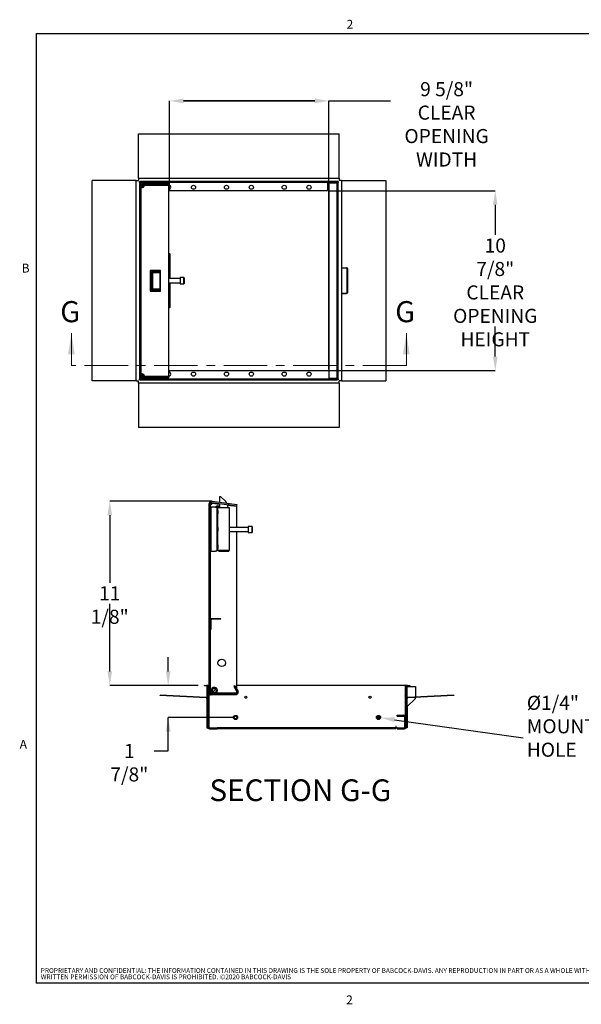
# Paper-space layout 'Sheet1' of a CAD drawing. Units: inches. Extents: x 1.5 to 79.7, y 0.3 to 61.
# Drawn here: x 1.5 to 35.4, y 0.9 to 60.4 of the extents above; entities that cross this region are included whole.
import ezdxf

# ---------------------------------------------------------------- set-up
doc = ezdxf.new("R2010")
doc.units = ezdxf.units.IN
doc.header["$MEASUREMENT"] = 0
doc.header["$PDSIZE"] = -1
doc.linetypes.add('CENTER', pattern=[0.4, 0.25, -0.05, 0.05, -0.05])
doc.layers.add('BABCOCK', color=7, linetype='Continuous')
doc.layers.add('FORMAT', color=7, linetype='Continuous')
doc.styles.add('SLDTEXTSTYLE0', font='TXT', dxfattribs={"width": 0.605})
doc.styles.add('SLDTEXTSTYLE1', font='TXT', dxfattribs={"width": 0.75})
doc.dimstyles.new('SLDDIMSTYLE4', dxfattribs={"dimtxt": 0.850174, "dimasz": 0.850174, "dimexe": 0, "dimexo": 0.0625, "dimgap": 0.212544, "dimtad": 0, "dimtih": 1, "dimtoh": 1, "dimdec": 6, "dimlfac": 1.427989, "dimrnd": 1e-09, "dimzin": 12, "dimdsep": 46, "dimtxsty": 'SLDTEXTSTYLE0', "dimsah": 1, "dimcen": 0.09, "dimadec": 0, "dimazin": 3, "dimtfac": 1, "dimtdec": 0, "dimtofl": 0, "dimtmove": 0, "dimatfit": 3, "dimfxl": 1, "dimfrac": 2, "dimtolj": 1, "dimtzin": 12, "dimarcsym": 0})
pattern_1 = [(45, (-6.3364, -6.1815), (-0.650538, 0.650538), [])]

# ---------------------------------------------------------------- blocks, each defined once
blk = doc.blocks.new('*D53')
at = {"layer": 'Defpoints', "color": 0}
for p in [(20.144, 50.091), (20.144, 39.216), (30.199, 39.216)]:
    blk.add_point(p, dxfattribs=at)
at = {"layer": 'FORMAT', "color": 0, "lineweight": -2, "ltscale": 5.59}
for p, q in [((20.206, 50.091), (30.199, 50.091)), ((30.199, 49.241), (30.199, 47.417)), ((30.199, 40.066), (30.199, 41.89)), ((20.206, 39.216), (30.199, 39.216))]:
    blk.add_line(p, q, dxfattribs=at)
at = {"layer": 'FORMAT', "color": 0}
for points in [[(30.34, 49.241), (30.057, 49.241), (30.199, 50.091)], [(30.057, 40.066), (30.34, 40.066), (30.199, 39.216)]]:
    blk.add_solid(points, dxfattribs=at)
at = {"layer": 'FORMAT', "color": 0, "insert": (30.199, 47.204), "char_height": 0.85017, "attachment_point": 2, "style": 'SLDTEXTSTYLE0'}
blk.add_mtext('\\A1;10 7/8"\\PCLEAR\\POPENING\\PHEIGHT', dxfattribs=at)
blk = doc.blocks.new('*D54')
at = {"layer": 'Defpoints', "color": 0}
for p in [(20.144, 55.523), (10.519, 50.091), (20.144, 50.091)]:
    blk.add_point(p, dxfattribs=at)
at = {"layer": 'FORMAT', "color": 0, "lineweight": -2, "ltscale": 5.59}
for p, q in [((10.519, 50.154), (10.519, 55.523)), ((11.369, 55.523), (19.294, 55.523)), ((19.294, 55.523), (11.369, 55.523)), ((20.144, 50.154), (20.144, 55.523)), ((20.144, 55.523), (23.874, 55.523))]:
    blk.add_line(p, q, dxfattribs=at)
at = {"layer": 'FORMAT', "color": 0}
for points in [[(11.369, 55.664), (11.369, 55.381), (10.519, 55.523)], [(19.294, 55.381), (19.294, 55.664), (20.144, 55.523)]]:
    blk.add_solid(points, dxfattribs=at)
at = {"layer": 'FORMAT', "color": 0, "insert": (27.258, 56.656), "char_height": 0.85017, "attachment_point": 2, "style": 'SLDTEXTSTYLE0'}
blk.add_mtext('\\A1;9 5/8" CLEAR\\POPENING WIDTH\\P', dxfattribs=at)
blk = doc.blocks.new('*D55')
at = {"layer": 'Defpoints', "color": 0}
for p in [(23.021, 18.27), (23.268, 18.235)]:
    blk.add_point(p, dxfattribs=at)
at = {"layer": 'FORMAT', "color": 0, "ltscale": 5.59}
for p, q in [((23.054, 18.252), (23.234, 18.252)), ((23.144, 18.162), (23.144, 18.342))]:
    blk.add_line(p, q, dxfattribs=at)
at = {"layer": 'FORMAT', "color": 0, "lineweight": -2, "ltscale": 5.59}
blk.add_line((24.11, 18.115), (31.892, 17.01), dxfattribs=at)
at = {"layer": 'FORMAT', "color": 0}
blk.add_solid([(24.13, 18.255), (24.09, 17.975), (23.268, 18.235)], dxfattribs=at)
at = {"layer": 'FORMAT', "color": 0, "insert": (32.105, 19.561), "char_height": 0.85017, "attachment_point": 1, "style": 'SLDTEXTSTYLE0'}
blk.add_mtext('\\A1;%%c1/4"\\PMOUNTING\\PHOLE\\P\\P', dxfattribs=at)
blk = doc.blocks.new('*D56')
at = {"layer": 'Defpoints', "color": 0}
for p in [(10.822, 20.189), (12.307, 20.189), (14.506, 18.252)]:
    blk.add_point(p, dxfattribs=at)
at = {"layer": 'FORMAT', "color": 0, "lineweight": -2, "ltscale": 5.59}
for p, q in [((10.436, 21.039), (10.436, 21.89)), ((12.245, 20.189), (10.436, 20.189)), ((10.436, 16.226), (10.436, 18.252)), ((14.444, 18.252), (10.436, 18.252)), ((9.586, 16.226), (10.436, 16.226))]:
    blk.add_line(p, q, dxfattribs=at)
at = {"layer": 'FORMAT', "color": 0}
for points in [[(10.294, 21.039), (10.578, 21.039), (10.436, 20.189)], [(10.578, 17.402), (10.294, 17.402), (10.436, 18.252)]]:
    blk.add_solid(points, dxfattribs=at)
at = {"layer": 'FORMAT', "color": 0, "insert": (8.088, 16.651), "char_height": 0.8502, "attachment_point": 2, "style": 'SLDTEXTSTYLE0'}
blk.add_mtext('\\A1;1 7/8"', dxfattribs=at)
blk = doc.blocks.new('*D57')
at = {"layer": 'Defpoints', "color": 0}
for p in [(6.905, 31.324), (13.064, 31.324), (12.307, 20.189)]:
    blk.add_point(p, dxfattribs=at)
at = {"layer": 'FORMAT', "color": 0, "lineweight": -2, "ltscale": 5.59}
for p, q in [((13.002, 31.324), (6.905, 31.324)), ((6.905, 30.474), (6.905, 26.394)), ((6.905, 21.039), (6.905, 25.119)), ((12.245, 20.189), (6.905, 20.189))]:
    blk.add_line(p, q, dxfattribs=at)
at = {"layer": 'FORMAT', "color": 0}
for points in [[(7.047, 30.474), (6.764, 30.474), (6.905, 31.324)], [(6.764, 21.039), (7.047, 21.039), (6.905, 20.189)]]:
    blk.add_solid(points, dxfattribs=at)
at = {"layer": 'FORMAT', "color": 0, "insert": (6.905, 26.182), "char_height": 0.85017, "attachment_point": 2, "style": 'SLDTEXTSTYLE0'}
blk.add_mtext('\\A1;11 1/8"', dxfattribs=at)
blk = doc.blocks.new('SW_NOTE_6')
at = {"layer": 'BABCOCK', "color": 0, "ltscale": 7.36, "attachment_point": 1, "style": 'SLDTEXTSTYLE1'}
for s, insert, char_height in [('PROPRIETARY AND CONFIDENTIAL: THE INFORMATION CONTAINED IN THIS DRAWING IS THE SOLE PROPERTY OF BABCOCK-DAVIS. ANY REPRODUCTION IN PART OR AS A WHOLE WITHOUT THE', (0, 0.494), 0.383333), ('WRITTEN PERMISSION OF BABCOCK-DAVIS IS PROHIBITED. ©2020 BABCOCK-DAVIS', (0, -0.017), 0.38333)]:
    blk.add_mtext(s, dxfattribs=dict(at, insert=insert, char_height=char_height))

psp = doc.layouts.new('Sheet1')

# ---------------------------------------------------------------- hatches: boundary and pattern name
at = {"linetype": 'Continuous', "lineweight": 18, "ltscale": 10.51}
h = psp.add_hatch(dxfattribs=at)
h.set_pattern_fill('ANSI31', scale=7.36, style=0)
h.set_pattern_definition(pattern_1)
edge = h.paths.add_edge_path(flags=0)
edge.add_arc((13.0641, 31.1794), 0.0701, 82.5, 180, ccw=False)
edge.add_line((13.0732, 31.2489), (14.5703, 31.0518))
edge.add_line((14.5703, 31.0518), (14.5801, 31.1258))
edge.add_line((14.5801, 31.1258), (13.083, 31.3229))
edge.add_arc((13.0641, 31.1794), 0.1448, 82.5, 180)
edge.add_line((12.9193, 31.1794), (12.9193, 19.7339))
edge.add_arc((13.041, 19.7339), 0.1217, 180, 270)
edge.add_line((13.041, 19.6122), (14.5833, 19.6122))
edge.add_line((14.5833, 19.6122), (14.5833, 19.6869))
edge.add_line((14.5833, 19.6869), (13.041, 19.6869))
edge.add_arc((13.041, 19.7339), 0.047, 180, 270, ccw=False)
edge.add_line((12.994, 19.7339), (12.994, 31.1794))
h = psp.add_hatch(dxfattribs=at)
h.set_pattern_fill('ANSI31', scale=7.36, style=0)
h.set_pattern_definition(pattern_1)
edge = h.paths.add_edge_path(flags=0)
edge.add_line((12.6237, 20.1956), (12.6226, 20.1756))
edge.add_line((12.6226, 20.1756), (12.7448, 20.1692))
edge.add_arc((12.7414, 20.1054), 0.0639, 0, 87, ccw=False)
edge.add_line((12.8053, 20.1054), (12.8053, 19.5184))
edge.add_arc((12.7414, 19.5184), 0.0639, 267, 360, ccw=False)
edge.add_line((12.7381, 19.4546), (9.9552, 19.6004))
edge.add_line((9.9552, 19.6004), (9.9541, 19.5804))
edge.add_line((9.9541, 19.5804), (12.737, 19.4346))
edge.add_arc((12.7414, 19.5184), 0.0839, 267, 360)
edge.add_line((12.8253, 19.5184), (12.8253, 20.1054))
edge.add_arc((12.7414, 20.1054), 0.0839, 0, 87)
edge.add_line((12.7458, 20.1892), (12.6237, 20.1956))
h = psp.add_hatch(dxfattribs=at)
h.set_pattern_fill('ANSI31', scale=7.36, style=0)
h.set_pattern_definition(pattern_1)
edge = h.paths.add_edge_path(flags=0)
edge.add_line((12.8851, 20.1892), (12.8253, 20.1892))
edge.add_line((12.8253, 20.1892), (12.8253, 17.671))
edge.add_arc((12.9321, 17.671), 0.1068, 180, 270)
edge.add_line((12.9321, 17.5642), (13.3883, 17.5642))
edge.add_line((13.3883, 17.5642), (13.3883, 17.624))
edge.add_line((13.3883, 17.624), (12.9321, 17.624))
edge.add_arc((12.9321, 17.671), 0.047, 180, 270, ccw=False)
edge.add_line((12.8851, 17.671), (12.8851, 20.1892))
h = psp.add_hatch(dxfattribs=at)
h.set_pattern_fill('ANSI32', scale=7.36, style=0)
h.set_pattern_definition([(45, (-6.3364, -6.1815), (-1.95161, 1.95161), []), (45, (-5.0353, -6.1815), (-1.95161, 1.95161), [])])
edge = h.paths.add_edge_path(flags=0)
edge.add_arc((13.2263, 19.8822), 0.1225, 0, 360)
h = psp.add_hatch(dxfattribs=at)
h.set_pattern_fill('ANSI31', scale=7.36, style=0)
h.set_pattern_definition(pattern_1)
edge = h.paths.add_edge_path(flags=0)
edge.add_line((24.8253, 20.1892), (24.7655, 20.1892))
edge.add_line((24.7655, 20.1892), (24.7655, 17.671))
edge.add_arc((24.7185, 17.671), 0.047, 270, 360, ccw=False)
edge.add_line((24.7185, 17.624), (24.2623, 17.624))
edge.add_line((24.2623, 17.624), (24.2623, 17.5642))
edge.add_line((24.2623, 17.5642), (24.7185, 17.5642))
edge.add_arc((24.7185, 17.671), 0.1068, 270, 360)
edge.add_line((24.8253, 17.671), (24.8253, 20.1892))
h = psp.add_hatch(dxfattribs=at)
h.set_pattern_fill('ANSI31', scale=7.36, style=0)
h.set_pattern_definition(pattern_1)
edge = h.paths.add_edge_path(flags=0)
edge.add_arc((24.9092, 20.1054), 0.0639, 93, 180, ccw=False)
edge.add_line((24.9059, 20.1692), (25.028, 20.1756))
edge.add_line((25.028, 20.1756), (25.0269, 20.1956))
edge.add_line((25.0269, 20.1956), (24.9048, 20.1892))
edge.add_arc((24.9092, 20.1054), 0.0839, 93, 180)
edge.add_line((24.8253, 20.1054), (24.8253, 19.5184))
edge.add_arc((24.9092, 19.5184), 0.0839, 180, 273)
edge.add_line((24.9136, 19.4346), (27.6965, 19.5804))
edge.add_line((27.6965, 19.5804), (27.6954, 19.6004))
edge.add_line((27.6954, 19.6004), (24.9125, 19.4546))
edge.add_arc((24.9092, 19.5184), 0.0639, 180, 273, ccw=False)
edge.add_line((24.8453, 19.5184), (24.8453, 20.1054))
h = psp.add_hatch(dxfattribs=at)
h.set_pattern_fill('ANSI31', scale=7.36, style=0)
h.set_pattern_definition(pattern_1)
h.paths.add_polyline_path([(12.8291, 19.5352), (12.7693, 19.5352), (12.7693, 17.6202), (12.8291, 17.6202)], flags=0)
h = psp.add_hatch(dxfattribs=at)
h.set_pattern_fill('ANSI31', scale=7.36, style=0)
h.set_pattern_definition(pattern_1)
edge = h.paths.add_edge_path(flags=0)
edge.add_line((24.7057, 17.624), (24.7655, 17.624))
edge.add_line((24.7655, 17.624), (24.7655, 18.2872))
edge.add_arc((24.6587, 18.2872), 0.1068, 0, 90)
edge.add_line((24.6587, 18.394), (24.2755, 18.394))
edge.add_line((24.2755, 18.394), (24.2755, 18.3342))
edge.add_line((24.2755, 18.3342), (24.6587, 18.3342))
edge.add_arc((24.6587, 18.2872), 0.047, 0, 90, ccw=False)
edge.add_line((24.7057, 18.2872), (24.7057, 17.624))

# ---------------------------------------------------------------- linework, layer by layer
at = {"color": 8, "linetype": 'Continuous', "lineweight": 18, "ltscale": 7.36}
for p, q in [((2.4587, 59.59), (78.2667, 59.59)), ((2.4587, 59.59), (2.4587, 2.182)), ((78.2667, 2.182), (2.4587, 2.182))]:
    psp.add_line(p, q, dxfattribs=at)
at = {"color": 7, "linetype": 'Continuous', "lineweight": 25, "ltscale": 10.51}
for p, q in [((8.6444, 53.5252), (20.7694, 53.5252)), ((8.6444, 53.5252), (8.6444, 53.5242)), ((8.6444, 50.8567), (8.6444, 53.5242)), ((8.6444, 53.5242), (20.7694, 53.5242)), ((20.7694, 53.5252), (20.7694, 53.5242)), ((20.7694, 50.8567), (20.7694, 53.5242)), ((5.8357, 38.5915), (5.8357, 50.7165)), ((5.8357, 50.7165), (5.8368, 50.7165)), ((5.8368, 38.5915), (5.8368, 50.7165)), ((8.5042, 50.7165), (5.8368, 50.7165)), ((8.5042, 38.5915), (8.5042, 50.7165)), ((8.5053, 50.7165), (8.5042, 50.7165)), ((8.5053, 38.5915), (8.5053, 50.7165)), ((8.5053, 50.7165), (8.6274, 50.7165)), ((8.6274, 50.7165), (8.6444, 50.7165)), ((8.6444, 50.8567), (20.7694, 50.8567)), ((8.6444, 50.8557), (8.6444, 50.8567)), ((8.6444, 50.8557), (20.7694, 50.8557)), ((8.6444, 50.8557), (8.6444, 50.7327)), ((8.6444, 50.7327), (8.6444, 50.7165)), ((8.7069, 50.654), (8.7629, 50.654)), ((8.7069, 50.598), (8.7069, 50.654)), ((8.7069, 50.598), (8.7667, 50.598)), ((8.7069, 50.598), (8.7069, 38.71)), ((8.7629, 50.654), (8.7629, 50.5942)), ((20.6509, 50.654), (8.7629, 50.654)), ((20.6509, 50.5942), (8.7629, 50.5942)), ((8.7667, 50.598), (8.7667, 38.71)), ((8.9204, 50.5942), (8.9204, 50.5396)), ((9.2954, 50.5398), (9.2954, 50.5942)), ((20.0629, 50.5472), (20.0629, 50.5942)), ((20.1439, 39.298), (20.1439, 50.5942)), ((20.7069, 50.598), (20.6471, 50.598)), ((20.6471, 38.71), (20.6471, 50.598)), ((20.6509, 50.654), (20.7069, 50.654)), ((20.6509, 50.654), (20.6509, 50.5942)), ((20.7069, 50.654), (20.7069, 50.598)), ((20.7069, 38.71), (20.7069, 50.598)), ((20.7694, 50.8557), (20.7694, 50.8567)), ((20.7694, 50.8557), (20.7694, 50.7327)), ((20.7694, 50.7327), (20.7694, 50.7165)), ((20.7864, 50.7165), (20.7694, 50.7165)), ((20.9085, 50.7165), (20.7864, 50.7165)), ((20.9085, 50.7165), (20.9085, 38.5915)), ((20.9085, 50.7165), (20.9096, 50.7165)), ((20.9096, 50.7165), (20.9096, 38.5915)), ((20.9096, 50.7165), (23.577, 50.7165)), ((23.577, 50.7165), (23.577, 38.5915)), ((23.5781, 50.7165), (23.577, 50.7165)), ((23.5781, 50.7165), (23.5781, 38.5915)), ((8.8009, 50.091), (8.7667, 50.091)), ((8.8009, 50.01), (8.7667, 50.01)), ((8.8009, 50.4113), (8.8756, 50.4113)), ((8.8009, 50.4113), (8.8009, 50.2977)), ((8.8009, 50.2977), (8.8756, 50.2977)), ((8.8009, 39.0104), (8.8009, 50.2977)), ((8.8756, 50.4113), (8.8756, 50.2977)), ((8.9226, 50.4305), (8.8782, 50.4259)), ((8.9204, 50.4518), (8.9204, 50.394)), ((8.9902, 50.394), (8.9204, 50.394)), ((8.9226, 50.533), (8.9226, 50.4583)), ((8.9707, 50.533), (8.9226, 50.533)), ((8.9707, 50.4583), (8.9226, 50.4583)), ((8.9646, 50.3293), (8.9548, 50.3293)), ((8.9707, 50.533), (8.9707, 50.4583)), ((8.9707, 50.533), (10.4649, 50.533)), ((8.9707, 50.4583), (10.4649, 50.4583)), ((9.0038, 50.4269), (8.9941, 50.4269)), ((9.0038, 50.4269), (10.4617, 50.4269)), ((9.2954, 50.4269), (9.2954, 50.4583)), ((9.3646, 50.563), (9.7372, 50.563)), ((10.4617, 50.4269), (10.4617, 38.8812)), ((10.4649, 50.4269), (10.4617, 50.4269)), ((10.4649, 50.533), (10.4649, 50.4583)), ((10.4649, 46.279), (10.4649, 50.4269)), ((20.0629, 50.091), (10.4649, 50.091)), ((20.0629, 50.5472), (20.0629, 50.091)), ((20.1571, 38.7478), (20.1571, 50.5603)), ((20.1571, 50.5603), (20.5403, 50.5603)), ((20.5403, 50.5603), (20.6471, 50.5603)), ((10.5382, 46.279), (10.4617, 46.279)), ((10.5382, 46.279), (10.5496, 46.279)), ((10.5496, 44.779), (10.5496, 46.279)), ((9.9657, 45.279), (9.346, 45.279)), ((9.346, 45.279), (9.346, 44.029)), ((9.4216, 44.029), (9.4216, 45.279)), ((9.5006, 45.279), (9.5006, 45.229)), ((9.9559, 44.029), (9.9559, 45.279)), ((9.9657, 44.029), (9.9657, 45.279)), ((20.7104, 45.8141), (20.7069, 45.8141)), ((20.9096, 45.4391), (21.2191, 45.4391)), ((21.2191, 45.4152), (20.9096, 45.4152)), ((21.243, 43.9244), (21.243, 45.3913)), ((21.2669, 45.3913), (21.2669, 43.9244)), ((9.5006, 45.229), (9.4216, 45.229)), ((9.9486, 45.218), (9.4216, 45.218)), ((9.9486, 45.171), (9.4216, 45.171)), ((9.9486, 45.166), (9.4216, 45.166)), ((9.4381, 45.154), (9.4216, 45.154)), ((9.4381, 44.7623), (9.4216, 44.7703)), ((9.4381, 45.154), (9.4381, 44.154)), ((9.4381, 45.154), (9.4881, 45.154)), ((9.4881, 45.154), (9.4881, 44.154)), ((9.4881, 45.154), (9.7916, 45.154)), ((9.5006, 45.218), (9.5006, 45.229)), ((9.5006, 45.166), (9.5006, 45.171)), ((9.7916, 45.154), (9.9381, 45.154)), ((9.9381, 45.154), (9.9381, 44.154)), ((9.9536, 44.779), (9.9381, 44.779)), ((9.9559, 45.2175), (9.9486, 45.218)), ((9.9536, 45.166), (9.9486, 45.166)), ((9.9536, 45.166), (9.9536, 44.15)), ((11.1506, 44.779), (10.4617, 44.779)), ((11.3856, 44.8415), (11.1506, 44.8415)), ((11.1506, 44.8415), (11.1506, 44.4665)), ((11.4006, 44.8329), (11.3856, 44.8415)), ((11.3856, 44.4665), (11.3856, 44.8415)), ((11.4006, 44.8329), (11.4006, 44.4752)), ((9.4216, 44.5378), (9.4381, 44.5458)), ((9.4216, 44.154), (9.4381, 44.154)), ((9.4216, 44.15), (9.9486, 44.15)), ((9.4216, 44.145), (9.9486, 44.145)), ((9.4216, 44.098), (9.9486, 44.098)), ((9.4381, 44.154), (9.4881, 44.154)), ((9.4881, 44.154), (9.7916, 44.154)), ((9.5006, 44.145), (9.5006, 44.15)), ((9.5006, 44.029), (9.5006, 44.098)), ((9.7916, 44.154), (9.9381, 44.154)), ((9.9381, 44.529), (9.9536, 44.529)), ((9.9486, 44.15), (9.9536, 44.15)), ((9.9486, 44.098), (9.9559, 44.0986)), ((10.4617, 44.529), (11.1506, 44.529)), ((10.5496, 43.029), (10.5496, 44.529)), ((11.1506, 44.4665), (11.3856, 44.4665)), ((11.3856, 44.4665), (11.4006, 44.4752)), ((9.346, 44.029), (9.9657, 44.029)), ((20.7104, 43.5016), (20.7069, 43.5016)), ((20.9096, 43.9005), (21.2191, 43.9005)), ((20.9096, 43.8766), (21.2191, 43.8766)), ((10.4617, 43.029), (10.5382, 43.029)), ((10.4649, 38.8812), (10.4649, 43.029)), ((10.5496, 43.029), (10.5382, 43.029)), ((20.1571, 39.298), (20.1439, 39.298)), ((8.7069, 38.654), (8.7069, 38.71)), ((8.7069, 38.71), (8.7667, 38.71)), ((8.7629, 38.7138), (20.6509, 38.7138)), ((8.7629, 38.654), (8.7629, 38.7138)), ((8.8756, 39.0104), (8.8009, 39.0104)), ((8.8009, 39.0104), (8.8009, 38.8967)), ((8.8756, 38.8967), (8.8009, 38.8967)), ((8.8756, 39.0104), (8.8756, 38.8967)), ((8.8781, 38.8822), (8.9226, 38.8776)), ((8.9204, 38.7685), (8.9204, 38.7138)), ((8.9226, 38.8776), (8.9226, 38.8812)), ((8.9854, 38.8812), (8.9226, 38.8812)), ((8.9226, 38.8497), (8.9226, 38.775)), ((8.9226, 38.8497), (8.9707, 38.8497)), ((8.9226, 38.775), (8.9707, 38.775)), ((8.9548, 38.9788), (8.9381, 38.9949)), ((8.9646, 38.9788), (8.9548, 38.9788)), ((8.9707, 38.8497), (8.9707, 38.775)), ((8.9707, 38.8497), (10.4649, 38.8497)), ((8.9707, 38.775), (10.4649, 38.775)), ((8.9854, 38.9299), (8.9854, 38.864)), ((9.0038, 38.8812), (8.9941, 38.8812)), ((9.0038, 38.8812), (10.4617, 38.8812)), ((9.2304, 38.864), (9.2304, 38.8812)), ((9.2699, 38.8812), (9.2699, 38.8497)), ((9.2954, 38.7138), (9.2954, 38.7683)), ((9.3509, 38.8497), (9.3509, 38.8812)), ((9.3509, 38.7459), (9.3509, 38.7138)), ((9.7372, 38.745), (9.3646, 38.745)), ((10.4659, 38.881), (10.4594, 38.8812)), ((10.4649, 38.8812), (10.4617, 38.8812)), ((10.4649, 39.217), (20.1571, 39.217)), ((10.4649, 38.775), (10.4649, 38.8497)), ((20.5403, 38.7478), (20.1571, 38.7478)), ((20.6471, 38.7478), (20.5403, 38.7478)), ((20.7069, 38.71), (20.6471, 38.71)), ((20.6509, 38.654), (20.6509, 38.7138)), ((20.7069, 38.71), (20.7069, 38.654)), ((5.8357, 38.5915), (5.8368, 38.5915)), ((8.5042, 38.5915), (5.8368, 38.5915)), ((8.5053, 38.5915), (8.5042, 38.5915)), ((8.5053, 38.5915), (8.6274, 38.5915)), ((8.6274, 38.5915), (8.6444, 38.5915)), ((8.6444, 38.5754), (8.6444, 38.5915)), ((8.6444, 38.4524), (8.6444, 38.5754)), ((20.7694, 38.4524), (8.6444, 38.4524)), ((8.6444, 38.4524), (8.6444, 38.4514)), ((20.7694, 38.4514), (8.6444, 38.4514)), ((8.6444, 38.4514), (8.6444, 35.7839)), ((8.7629, 38.654), (8.7069, 38.654)), ((8.7629, 38.654), (20.6509, 38.654)), ((20.7069, 38.654), (20.6509, 38.654)), ((20.7694, 38.5754), (20.7694, 38.5915)), ((20.7864, 38.5915), (20.7694, 38.5915)), ((20.7694, 38.4524), (20.7694, 38.5754)), ((20.7694, 38.4524), (20.7694, 38.4514)), ((20.7694, 38.4514), (20.7694, 35.7839)), ((20.9085, 38.5915), (20.7864, 38.5915)), ((20.9085, 38.5915), (20.9096, 38.5915)), ((20.9096, 38.5915), (23.577, 38.5915)), ((23.5781, 38.5915), (23.577, 38.5915)), ((20.7694, 35.7839), (8.6444, 35.7839)), ((8.6444, 35.7829), (8.6444, 35.7839)), ((20.7694, 35.7829), (8.6444, 35.7829)), ((20.7694, 35.7829), (20.7694, 35.7839)), ((13.5565, 31.2606), (13.5565, 31.6019)), ((13.5565, 31.6019), (13.6065, 31.6019)), ((13.6065, 31.6019), (13.9101, 31.2984)), ((12.9193, 19.7339), (12.9193, 31.1794)), ((12.994, 19.7339), (12.994, 31.1794)), ((12.994, 30.9679), (13.041, 30.9679)), ((13.041, 28.2949), (13.041, 30.9679)), ((13.0723, 30.9679), (13.041, 30.9679)), ((13.2908, 30.9679), (13.0723, 30.9679)), ((13.0732, 31.2489), (14.5703, 31.0518)), ((13.083, 31.3229), (14.5801, 31.1258)), ((13.0891, 31.215), (13.5565, 31.1535)), ((13.2908, 30.9679), (13.369, 30.9679)), ((13.369, 30.9679), (13.369, 28.2949)), ((13.4003, 31.0462), (13.54, 31.0462)), ((13.4003, 30.9992), (13.54, 30.9992)), ((13.54, 31.0462), (13.54, 30.9992)), ((13.5565, 30.9359), (13.5565, 31.1852)), ((14.0348, 31.0905), (14.5833, 31.0183)), ((14.5801, 31.1258), (14.5703, 31.0518)), ((14.5833, 29.7419), (14.5833, 31.0183)), ((13.369, 30.9359), (13.416, 30.9359)), ((13.416, 30.9359), (13.416, 28.3459)), ((13.421, 30.9359), (13.416, 30.9359)), ((13.421, 30.9359), (14.067, 30.9359)), ((13.4561, 30.62), (13.4561, 30.7019)), ((14.0565, 30.9448), (14.0565, 30.9359)), ((14.067, 30.9359), (14.119, 30.9359)), ((14.119, 30.9359), (14.119, 28.3509)), ((15.504, 29.8044), (15.269, 29.8044)), ((15.269, 29.8044), (15.269, 29.6169)), ((15.519, 29.7958), (15.504, 29.8044)), ((15.504, 29.6169), (15.504, 29.8044)), ((15.519, 29.7958), (15.519, 29.6169)), ((13.4561, 29.576), (13.4561, 29.6579)), ((15.269, 29.7419), (14.119, 29.7419)), ((14.119, 29.4919), (15.269, 29.4919)), ((14.5833, 19.9414), (14.5833, 29.4919)), ((15.269, 29.6169), (15.269, 29.4294)), ((15.269, 29.4294), (15.504, 29.4294)), ((15.504, 29.4294), (15.504, 29.6169)), ((15.504, 29.4294), (15.519, 29.4381)), ((15.519, 29.6169), (15.519, 29.4381)), ((13.4561, 28.532), (13.4561, 28.6139)), ((12.994, 28.2949), (13.041, 28.2949)), ((13.041, 28.2949), (13.0723, 28.2949)), ((13.0723, 28.2949), (13.2908, 28.2949)), ((13.369, 28.2949), (13.2908, 28.2949)), ((13.369, 28.3459), (13.416, 28.3459)), ((13.416, 28.3459), (13.421, 28.3459)), ((14.067, 28.3459), (13.421, 28.3459)), ((13.499, 28.2989), (13.499, 28.3459)), ((13.499, 28.2989), (14.067, 28.2989)), ((14.119, 28.3459), (14.067, 28.3459)), ((14.119, 28.3459), (14.119, 28.3509)), ((13.0299, 23.5978), (13.0299, 24.1569)), ((13.619, 24.2228), (13.0599, 24.2228)), ((13.619, 24.1869), (13.0599, 24.1869)), ((13.619, 24.1869), (13.619, 24.2228)), ((12.994, 23.5978), (13.0299, 23.5978)), ((12.6226, 20.1756), (12.6237, 20.1956)), ((12.6226, 20.1756), (12.7448, 20.1692)), ((12.6237, 20.1956), (12.7458, 20.1892)), ((12.7628, 20.1956), (12.7628, 20.1892)), ((12.7628, 20.1956), (12.9193, 20.1956)), ((12.7628, 20.1892), (12.7628, 20.1865)), ((12.7628, 20.1656), (12.7628, 20.1063)), ((12.7628, 20.1063), (12.7628, 19.5175)), ((12.8053, 20.1054), (12.8053, 19.5184)), ((12.8253, 20.1892), (12.8253, 17.671)), ((12.8253, 20.1892), (12.8851, 20.1892)), ((12.8253, 20.1054), (12.8253, 19.5184)), ((12.8851, 20.1892), (12.8851, 17.671)), ((12.9193, 20.1892), (12.8851, 20.1892)), ((12.994, 19.7429), (14.583, 19.7429)), ((14.5833, 19.6869), (13.041, 19.6869)), ((14.4577, 20.1588), (14.4092, 20.1308)), ((14.4092, 20.1308), (14.6081, 19.7864)), ((14.4577, 20.1588), (14.6566, 19.8144)), ((14.5833, 20.1956), (24.8878, 20.1956)), ((24.7655, 20.1892), (14.5833, 20.1892)), ((14.5833, 19.7429), (14.5833, 19.8294)), ((14.5833, 19.6869), (14.5833, 19.6122)), ((24.7655, 17.671), (24.7655, 20.1892)), ((24.7655, 20.1892), (24.8253, 20.1892)), ((24.8253, 17.671), (24.8253, 20.1892)), ((24.8288, 20.1294), (24.8253, 20.1294)), ((24.8253, 19.5184), (24.8253, 20.1054)), ((24.8453, 19.5184), (24.8453, 20.1054)), ((24.8492, 20.1274), (24.8492, 19.4964)), ((24.85, 20.1294), (24.897, 20.1294)), ((24.8878, 20.1956), (24.8878, 20.1892)), ((24.8878, 20.1892), (24.8878, 20.1865)), ((24.8878, 20.1656), (24.8878, 20.1294)), ((24.897, 20.1294), (25.3375, 20.1294)), ((24.9048, 20.1892), (25.0269, 20.1956)), ((24.9059, 20.1692), (25.028, 20.1756)), ((25.0269, 20.1956), (25.028, 20.1756)), ((25.3375, 20.1294), (25.3853, 20.1294)), ((25.3853, 20.1294), (25.3853, 19.4793)), ((9.9541, 19.5804), (9.9552, 19.6004)), ((12.737, 19.4346), (9.9541, 19.5804)), ((12.7381, 19.4546), (9.9552, 19.6004)), ((12.7628, 19.5175), (12.7628, 19.4582)), ((12.7628, 19.4373), (12.7628, 19.4345)), ((12.7628, 19.4345), (12.7693, 19.4345)), ((12.7693, 19.5352), (12.7693, 17.6202)), ((12.8291, 19.5352), (12.7693, 19.5352)), ((12.8291, 19.5352), (12.8291, 17.6202)), ((14.5833, 19.6122), (13.041, 19.6122)), ((15.0857, 19.4345), (15.1769, 19.4345)), ((22.5857, 19.4345), (22.6769, 19.4345)), ((24.7655, 19.5651), (24.7446, 19.5651)), ((24.7446, 19.5651), (24.7446, 19.5352)), ((24.7655, 19.5352), (24.7446, 19.5352)), ((24.8492, 19.4597), (24.8492, 18.5044)), ((25.3713, 19.4015), (24.8632, 18.8934)), ((27.6954, 19.6004), (24.9125, 19.4546)), ((27.6965, 19.5804), (24.9136, 19.4346)), ((25.3853, 19.4593), (25.3853, 19.4353)), ((27.6954, 19.6004), (27.6965, 19.5804)), ((24.8492, 18.5044), (24.8253, 18.5044)), ((24.8813, 18.9115), (24.8813, 17.6202)), ((24.2755, 18.3342), (24.2755, 18.394)), ((24.2755, 18.394), (24.6587, 18.394)), ((24.2755, 18.3342), (24.6587, 18.3342)), ((24.7057, 18.2872), (24.7057, 17.624)), ((24.7655, 18.2872), (24.7655, 17.624)), ((24.8758, 18.4028), (24.8253, 18.42)), ((24.8253, 18.0844), (24.8758, 18.1016)), ((24.8758, 18.2522), (24.8758, 18.4028)), ((24.8758, 18.1016), (24.8758, 18.2522)), ((12.7693, 17.6202), (12.8291, 17.6202)), ((12.8382, 17.6202), (12.8291, 17.6202)), ((12.8813, 17.5642), (12.8813, 17.577)), ((12.9321, 17.5642), (12.8813, 17.5642)), ((12.9321, 17.624), (13.3883, 17.624)), ((12.9321, 17.5642), (13.3883, 17.5642)), ((13.3883, 17.5642), (13.3883, 17.624)), ((24.1813, 17.624), (13.3883, 17.624)), ((24.1813, 17.5642), (13.3883, 17.5642)), ((24.1813, 17.7009), (24.1813, 17.671)), ((24.2112, 17.7009), (24.1813, 17.7009)), ((24.1813, 17.624), (24.1813, 17.671)), ((24.1813, 17.5642), (24.1813, 17.624)), ((24.2112, 17.6202), (24.2112, 17.7009)), ((24.2623, 17.6202), (24.2112, 17.6202)), ((24.2623, 17.624), (24.2623, 17.5642)), ((24.2623, 17.624), (24.7185, 17.624)), ((24.2623, 17.5642), (24.7185, 17.5642)), ((24.7655, 17.624), (24.7057, 17.624)), ((24.8124, 17.6202), (24.8215, 17.6202)), ((24.8215, 17.6427), (24.8215, 17.6202)), ((24.8813, 17.6202), (24.8215, 17.6202))]:
    psp.add_line(p, q, dxfattribs=at)
at = {"color": 7, "linetype": 'Continuous', "lineweight": 18, "ltscale": 10.51}
for p, q in [((4.5868, 39.5339), (4.5868, 41.4723)), ((24.827, 39.5339), (24.827, 41.4723))]:
    psp.add_line(p, q, dxfattribs=at)
at = {"color": 7, "linetype": 'CENTER', "lineweight": 18, "ltscale": 10.51}
psp.add_line((24.827, 39.5339), (4.5868, 39.5339), dxfattribs=at)
at = {"color": 7, "linetype": 'Continuous', "lineweight": 25, "ltscale": 10.51, "flags": 128}
for points in [[(20.7104, 45.4648), (20.7083, 45.4729), (20.7069, 45.4869)], [(20.7069, 43.8288), (20.7083, 43.8428), (20.7104, 43.8509)], [(8.9854, 38.864), (8.9844, 38.8543), (8.9833, 38.8497)], [(9.2325, 38.8497), (9.2314, 38.8543), (9.2304, 38.864)]]:
    psp.add_lwpolyline(points, dxfattribs=at)
at = {"color": 7, "linetype": 'Continuous', "lineweight": 25, "ltscale": 110.4601}
for centre, radius in [((11.9659, 50.302), 0.125), ((13.9569, 50.302), 0.125), ((15.4569, 50.302), 0.125), ((17.4479, 50.302), 0.125), ((18.9479, 50.302), 0.125), ((11.9659, 39.006), 0.125), ((13.9569, 39.006), 0.125), ((15.4569, 39.006), 0.125), ((17.4479, 39.006), 0.125), ((18.9479, 39.006), 0.125), ((13.6693, 21.5497), 0.225), ((13.2263, 19.8822), 0.1225), ((15.1313, 19.4772), 0.0625), ((22.6313, 19.4772), 0.0625), ((14.5063, 18.2522), 0.125), ((14.5063, 18.2522), 0.094), ((23.1443, 18.2522), 0.125), ((23.1443, 18.2522), 0.094)]:
    psp.add_circle(centre, radius, dxfattribs=at)
for centre, radius, start, end in [((8.8137, 50.6032), 0.1068, 151.597966, 180), ((20.6561, 50.5472), 0.1068, 61.597966, 90), ((8.9354, 50.344), 0.05, 26.125237, 90), ((8.8534, 50.4268), 0.1406, 316.129852, 0.03987), ((8.8632, 50.4268), 0.1406, 316.129852, 0.03987), ((9.3646, 50.4483), 0.1147, 90, 132.400613), ((9.7372, 50.4483), 0.1147, 47.599387, 90), ((10.4659, 50.302), 0.125, 269.541629, 92.955384), ((9.4194, 45.3441), 0.1212, 312.035253, 327.55554), ((21.2191, 45.3913), 0.0478, 0, 90), ((21.2191, 45.3913), 0.0239, 0, 90), ((9.9486, 45.166), 0.005, 0, 90), ((9.9486, 44.15), 0.005, 270, 0), ((21.2191, 43.9244), 0.0478, 270, 0), ((21.2191, 43.9244), 0.0239, 270, 0), ((8.8534, 38.8813), 0.1406, 359.96013, 43.870148), ((8.8632, 38.8813), 0.1406, 359.96013, 43.870148), ((9.3646, 38.8597), 0.1147, 227.599387, 270), ((9.7372, 38.8597), 0.1147, 270, 312.400613), ((10.4659, 39.006), 0.125, 270, 90.458371), ((20.6001, 38.7048), 0.1068, 331.597966, 0), ((8.7577, 38.7608), 0.1068, 241.597966, 270), ((13.0641, 31.1794), 0.1448, 82.5, 180), ((13.0641, 31.1794), 0.0701, 82.5, 180), ((12.9503, 31.2333), 0.14, 310.369007, 352.5), ((13.4003, 30.9679), 0.0783, 90, 180), ((13.4003, 30.9679), 0.0312, 90, 180), ((13.494, 30.8519), 0.125, 60, 137.778386), ((13.5565, 30.9448), 0.5, 31.265139, 45), ((13.5565, 30.9448), 0.5, 0, 20.972019), ((13.3348, 30.7019), 0.1212, 0, 47.964747), ((13.3348, 30.62), 0.1212, 312.035253, 0), ((13.3348, 29.6579), 0.1212, 0, 47.964747), ((13.3348, 29.576), 0.1212, 312.035253, 0), ((13.3348, 28.6139), 0.1212, 0, 47.964747), ((13.3348, 28.532), 0.1212, 312.035253, 0), ((14.067, 28.3509), 0.052, 270, 354.482266), ((13.0599, 24.1569), 0.0659, 90, 180), ((13.0599, 24.1569), 0.03, 90, 180), ((12.7414, 20.1054), 0.0639, 0, 87), ((12.7414, 20.1054), 0.0839, 0, 87), ((13.041, 19.7339), 0.1217, 180, 270), ((13.041, 19.7339), 0.047, 180, 270), ((13.2263, 19.8822), 0.1875, 0, 227.981894), ((13.2263, 19.8822), 0.1875, 312.018106, 0), ((14.583, 19.7719), 0.085, 270, 30), ((14.583, 19.7719), 0.029, 270, 30), ((24.9092, 20.1054), 0.0839, 93, 180), ((24.9092, 20.1054), 0.0639, 93, 180), ((12.7414, 19.5184), 0.0839, 267, 0), ((12.7414, 19.5184), 0.0639, 267, 0), ((24.9092, 19.5184), 0.0839, 180, 273), ((24.9092, 19.5184), 0.0639, 180, 273), ((25.3375, 19.4353), 0.0478, 315, 0), ((24.897, 18.8596), 0.0478, 135, 180), ((24.6587, 18.2872), 0.1068, 0, 90), ((24.6587, 18.2872), 0.047, 0, 90), ((12.9321, 17.671), 0.1068, 180, 270), ((12.9321, 17.671), 0.047, 180, 270), ((24.7185, 17.671), 0.1068, 270, 0), ((24.7185, 17.671), 0.047, 270, 0)]:
    psp.add_arc(centre, radius, start, end, dxfattribs=at)
at = {"color": 7, "linetype": 'Continuous', "lineweight": 25, "ltscale": 10.51}
for points, knots in [([(8.9226, 50.533), (8.9069, 50.5313), (8.8793, 50.5283), (8.8478, 50.5089), (8.8273, 50.4884), (8.8132, 50.4667), (8.803, 50.4405), (8.8016, 50.4213), (8.8009, 50.4113)], [0, 0, 0, 0, 0.256294, 0.4506842, 0.5729974, 0.7050347, 0.847249, 1, 1, 1, 1]), ([(8.8009, 50.2977), (8.8019, 50.2954), (8.8037, 50.2911), (8.8176, 50.2878), (8.8366, 50.2872), (8.8601, 50.2899), (8.8865, 50.2959), (8.9229, 50.3067), (8.9483, 50.3205), (8.9646, 50.3293)], [0, 0, 0, 0, 0.1522166, 0.291714, 0.4192632, 0.5358777, 0.6635532, 0.7835349, 1, 1, 1, 1]), ([(8.9226, 50.4583), (8.9167, 50.4577), (8.9066, 50.4567), (8.8942, 50.4494), (8.8859, 50.4412), (8.8804, 50.4328), (8.8764, 50.4226), (8.8759, 50.4152), (8.8756, 50.4113)], [0, 0, 0, 0, 0.2947172, 0.4980158, 0.6143705, 0.7351627, 0.8629774, 1, 1, 1, 1]), ([(8.9204, 50.4299), (8.915, 50.4285), (8.9034, 50.4255), (8.8886, 50.4209), (8.8777, 50.4161), (8.8763, 50.4129), (8.8756, 50.4113)], [0, 0, 0, 0, 0.2263422, 0.4842281, 0.7421141, 1, 1, 1, 1]), ([(8.9646, 38.9788), (8.9471, 38.9877), (8.9205, 39.0013), (8.8838, 39.0126), (8.8574, 39.0184), (8.8341, 39.021), (8.8157, 39.0206), (8.8033, 39.0173), (8.8017, 39.0127), (8.8009, 39.0104)], [0, 0, 0, 0, 0.2286778, 0.3495749, 0.4719084, 0.5969661, 0.7259539, 0.8599716, 1, 1, 1, 1]), ([(8.8009, 38.8967), (8.8018, 38.8855), (8.8035, 38.8647), (8.8177, 38.8316), (8.8429, 38.8015), (8.881, 38.7792), (8.9085, 38.7764), (8.9226, 38.775)], [0, 0, 0, 0, 0.1719836, 0.3204767, 0.5466507, 0.7669272, 1, 1, 1, 1]), ([(8.8756, 38.8967), (8.8759, 38.8924), (8.8766, 38.8843), (8.8811, 38.8739), (8.8866, 38.8661), (8.895, 38.858), (8.9076, 38.851), (8.9173, 38.8502), (8.9226, 38.8497)], [0, 0, 0, 0, 0.1542057, 0.2878642, 0.4020338, 0.4984554, 0.7266785, 1, 1, 1, 1]), ([(13.041, 31.1266), (13.0248, 31.1204), (13.0084, 31.1139), (12.9943, 31.1097), (12.994, 31.1096)], [0, 0, 0, 0, 0.9806005, 1, 1, 1, 1]), ([(13.041, 31.1266), (13.0351, 31.1209), (13.025, 31.1111), (13.0126, 31.1009), (13.0043, 31.0964), (12.9989, 31.0943), (12.9957, 31.0935), (12.9953, 31.0937), (12.9953, 31.0937)], [0, 0, 0, 0, 0.3357194, 0.5673016, 0.6998441, 0.8374414, 0.9830381, 1, 1, 1, 1])]:
    psp.add_open_spline(points, degree=3, knots=knots, dxfattribs=at)
psp.add_open_spline([(8.8756, 38.8967), (8.8763, 38.8951), (8.8777, 38.892), (8.8886, 38.8872), (8.9041, 38.8824), (8.9164, 38.8792), (8.9226, 38.8776)], degree=3, dxfattribs=at)
at = {"color": 7, "linetype": 'Continuous', "lineweight": 18, "ltscale": 10.51}
for points in [[(4.5868, 41.4723), (4.3827, 40.1971), (4.7908, 40.1971)], [(24.827, 41.4723), (24.623, 40.1971), (25.0311, 40.1971)]]:
    psp.add_solid(points, dxfattribs=at)
at = {"layer": 'FORMAT', "ltscale": 7.36}
for p, q in [((2.4587, 59.59), (78.2667, 59.59)), ((2.4587, 59.59), (2.4587, 2.182)), ((78.2667, 2.182), (2.4587, 2.182))]:
    psp.add_line(p, q, dxfattribs=at)

# ---------------------------------------------------------------- block references
at = {"layer": 'BABCOCK', "ltscale": 7.36, "xscale": 0.75, "yscale": 0.75, "zscale": 0.75}
psp.add_blockref('SW_NOTE_6', (2.7374, 2.7257), dxfattribs=at)

# ---------------------------------------------------------------- texts
at = {"color": 7, "linetype": 'Continuous', "ltscale": 10.51, "char_height": 1.2753, "attachment_point": 1, "style": 'SLDTEXTSTYLE0'}
for insert in [(3.9129, 43.419), (24.1531, 43.419)]:
    psp.add_mtext('G', dxfattribs=dict(at, insert=insert))
at = {"layer": 'FORMAT', "ltscale": 7.36, "char_height": 0.5367, "attachment_point": 1, "style": 'SLDTEXTSTYLE0'}
for s, insert in [('2', (21.2127, 60.4217)), ('B', (1.582, 45.6829)), ('A', (1.4604, 16.8951)), ('2', (21.1867, 1.4475))]:
    psp.add_mtext(s, dxfattribs=dict(at, insert=insert))
at = {"layer": 'FORMAT', "ltscale": 10.51, "insert": (18.42, 14.5077), "char_height": 1.31375, "attachment_point": 2, "style": 'SLDTEXTSTYLE0'}
psp.add_mtext('SECTION G-G', dxfattribs=at)

# ---------------------------------------------------------------- dimensions: what is measured, and where the dimension line sits
at = {"layer": 'FORMAT', "color": 7, "ltscale": 5.59}
dim = psp.add_linear_dim(base=(20.1439, 55.5226), p1=(10.5189, 50.091), p2=(20.1439, 50.091), text='<> CLEAR\\POPENING WIDTH\\P', dimstyle='SLDDIMSTYLE4', override={"dimdec": 3, "dimlfac": 1, "dimlunit": 5, "dimpost": '"'}, dxfattribs=at)
dim.commit()
dim.dimension.update_dxf_attribs({"geometry": '*D54', "text_midpoint": (27.258, 55.5226), "dimtype": 160})
dim = psp.add_linear_dim(base=(30.1985, 39.216), p1=(20.1439, 50.091), p2=(20.1439, 39.216), angle=90, text='<>\\PCLEAR\\POPENING\\PHEIGHT', dimstyle='SLDDIMSTYLE4', override={"dimdec": 3, "dimlfac": 1, "dimlunit": 5, "dimpost": '"'}, dxfattribs=at)
dim.commit()
dim.dimension.update_dxf_attribs({"geometry": '*D53', "text_midpoint": (30.1985, 44.6535), "dimtype": 160})
for base, p1, p2, picture, middle in [((6.9053, 31.3242), (12.3073, 20.1892), (13.0641, 31.3242), '*D57', (6.9053, 25.7567)), ((10.4362, 20.1892), (14.5063, 18.2522), (12.3073, 20.1892), '*D56', (8.0876, 16.2261))]:
    dim = psp.add_linear_dim(base=base, p1=p1, p2=p2, angle=90, dimstyle='SLDDIMSTYLE4', override={"dimdec": 3, "dimlfac": 1, "dimlunit": 5, "dimpost": '"'}, dxfattribs=at)
    dim.commit()
    dim.dimension.update_dxf_attribs({"geometry": picture, "text_midpoint": middle, "dimtype": 160})
dim = psp.add_diameter_dim_2p(p1=(23.0205, 18.2697), p2=(23.2681, 18.2346), text='<>\\PMOUNTING\\PHOLE\\P\\P', dimstyle='SLDDIMSTYLE4', override={"dimdec": 3, "dimlfac": 1, "dimlunit": 5, "dimpost": '"'}, dxfattribs=at)
dim.commit()
dim.dimension.update_dxf_attribs({"geometry": '*D55', "text_midpoint": (37.6988, 17.0103), "dimtype": 163})

doc.saveas('drawing.dxf')
